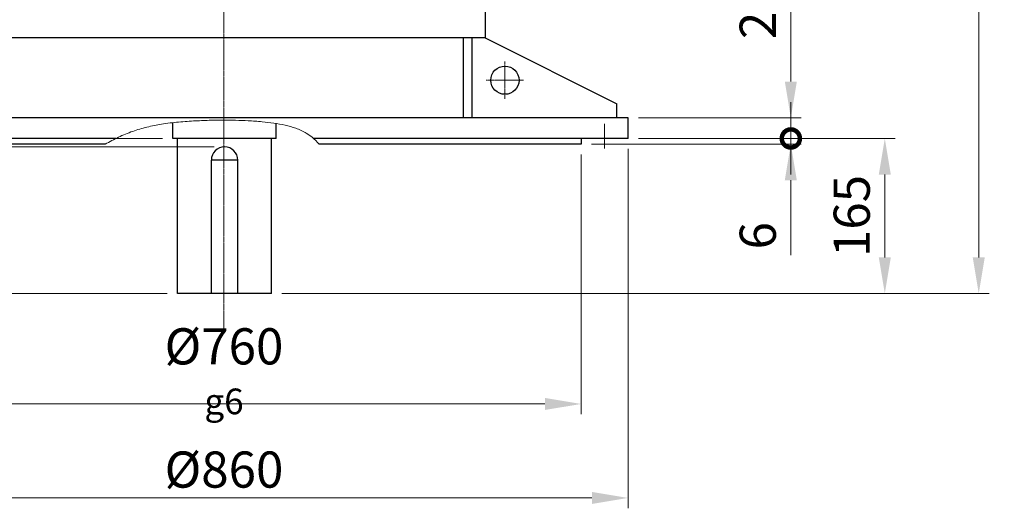
# Model space of a CAD drawing. Units: millimetres. Extents: x 2825 to 5777, y 14 to 4376.
# Drawn here: x 3513 to 4560, y 2291 to 2811 of the extents above; entities that cross this region are included whole.
import ezdxf

# ---------------------------------------------------------------- set-up
doc = ezdxf.new("R2010")
doc.units = ezdxf.units.MM
doc.linetypes.add('CENTER2', pattern=[1.125, 0.75, -0.125, 0.125, -0.125])
doc.layers.get('0').update_dxf_attribs({"linetype": 'CONTINUOUS', "lineweight": 30})
doc.layers.get('DEFPOINTS').update_dxf_attribs({"linetype": 'CONTINUOUS'})
for name, color, linetype, lineweight in [('C', 1, 'CENTER2', 9), ('D', 7, 'CONTINUOUS', 9), ('O', 3, 'CONTINUOUS', 30)]:
    doc.layers.add(name, color=color, linetype=linetype, lineweight=lineweight)
doc.styles.get("Standard").update_dxf_attribs({"font": 'romans.shx', "width": 0.8, "bigfont": 'whgtxt.shx'})
doc.dimstyles.get("Standard").update_dxf_attribs({"dimtxt": 3.5, "dimasz": 3.5, "dimexe": 1, "dimexo": 1, "dimgap": 1, "dimtad": 1, "dimdec": 3, "dimdsep": 46, "dimtxsty": 'Standard', "dimcen": 0, "dimclrd": 256, "dimclre": 256, "dimclrt": 256, "dimadec": 3, "dimazin": 2, "dimtp": 0.1, "dimtm": 0.1, "dimtfac": 0.71, "dimtdec": 3, "dimtmove": 0, "dimatfit": 3, "dimfxl": 0, "dimlwd": -1, "dimlwe": -1, "dimarcsym": 0})
doc.dimstyles.new('STANDARD$0', dxfattribs={"dimtxt": 3, "dimasz": 4, "dimexe": 1.4, "dimexo": 1.3, "dimgap": 1.4, "dimtad": 1, "dimdec": 4, "dimlfac": 3.333333, "dimdsep": 46, "dimtxsty": 'Standard', "dimblk": 'OPEN30', "dimcen": 0, "dimclrd": 256, "dimclre": 256, "dimazin": 2, "dimtfac": 1, "dimtdec": 4, "dimtmove": 0, "dimatfit": 3, "dimldrblk": 'OPEN30', "dimfxl": 0, "dimtolj": 1, "dimtzin": 0, "dimlwd": -1, "dimlwe": -1, "dimarcsym": 0})

# ---------------------------------------------------------------- blocks, each defined once
blk = doc.blocks.new('*D35')
at = {"layer": 'D', "transparency": 16777216}
for p, q in [((3300, 2673.4), (3300, 2290.9)), ((4160, 2673.4), (4160, 2290.9)), ((3338.5, 2301.9), (4121.5, 2301.9))]:
    blk.add_line(p, q, dxfattribs=at)
for points in [[(3338.5, 2308.3), (3338.5, 2295.5), (3300, 2301.9)], [(4121.5, 2308.3), (4121.5, 2295.5), (4160, 2301.9)]]:
    blk.add_solid(points, dxfattribs=at)
at = {"layer": 'DEFPOINTS', "color": 0, "transparency": 16777216}
for p in [(3300, 2684.4), (4160, 2684.4), (4160, 2301.9)]:
    blk.add_point(p, dxfattribs=at)
at = {"layer": 'D', "transparency": 16777216, "insert": (3730, 2332.1), "char_height": 38.5, "attachment_point": 5}
blk.add_mtext('\\A1;%%c860', dxfattribs=at)
blk = doc.blocks.new('*D36')
at = {"layer": 'D', "transparency": 16777216}
for p, q in [((3350, 2667.4), (3350, 2390.9)), ((4110, 2667.4), (4110, 2390.9)), ((3388.5, 2401.9), (4071.5, 2401.9))]:
    blk.add_line(p, q, dxfattribs=at)
for points in [[(3388.5, 2408.3), (3388.5, 2395.5), (3350, 2401.9)], [(4071.5, 2408.3), (4071.5, 2395.5), (4110, 2401.9)]]:
    blk.add_solid(points, dxfattribs=at)
at = {"layer": 'DEFPOINTS', "color": 0, "transparency": 16777216}
for p in [(3350, 2678.4), (4110, 2678.4), (4110, 2401.9)]:
    blk.add_point(p, dxfattribs=at)
at = {"layer": 'D', "transparency": 16777216, "insert": (3730, 2436.7), "char_height": 38.5, "attachment_point": 5}
blk.add_mtext('\\A1;%%c760{}{\\H0.71x;\\C3; g6}', dxfattribs=at)
blk = doc.blocks.new('_DotSmall')
at = {"color": 0, "linetype": 'ByBlock', "const_width": 0.5}
blk.add_lwpolyline([(-0.0625, 0, 1), (0.0625, 0, 1)], format="xyb", close=True, dxfattribs=at)
blk = doc.blocks.new('*D32')
at = {"layer": 'D', "transparency": 16777216}
for p, q in [((4333.2, 2684.4), (4333.2, 2722.9)), ((4171, 2684.4), (4344.2, 2684.4)), ((4333.2, 2684.4), (4333.2, 2678.4)), ((4121, 2678.4), (4344.2, 2678.4)), ((4333.2, 2639.9), (4333.2, 2560.3))]:
    blk.add_line(p, q, dxfattribs=at)
blk.add_solid([(4326.8, 2639.9), (4339.6, 2639.9), (4333.2, 2678.4)], dxfattribs=at)
at = {"layer": 'DEFPOINTS', "color": 0, "transparency": 16777216}
for p in [(4160, 2684.4), (4110, 2678.4), (4333.2, 2678.4)]:
    blk.add_point(p, dxfattribs=at)
at = {"layer": 'D', "transparency": 16777216, "xscale": 38.5, "yscale": 38.5, "zscale": 38.5, "rotation": 270}
blk.add_blockref('_DotSmall', (4333.2, 2684.4), dxfattribs=at)
at = {"layer": 'D', "transparency": 16777216, "insert": (4303, 2580.9), "char_height": 38.5, "attachment_point": 5, "rotation": 90}
blk.add_mtext('6', dxfattribs=at)
blk = doc.blocks.new('*D33')
at = {"layer": 'D', "transparency": 16777216}
for p, q in [((4333.2, 2744.9), (4333.2, 2855.3)), ((4171, 2706.4), (4344.2, 2706.4)), ((4333.2, 2684.4), (4333.2, 2706.4)), ((4171, 2684.4), (4344.2, 2684.4)), ((4333.2, 2684.4), (4333.2, 2645.9))]:
    blk.add_line(p, q, dxfattribs=at)
blk.add_solid([(4326.8, 2744.9), (4339.6, 2744.9), (4333.2, 2706.4)], dxfattribs=at)
at = {"layer": 'DEFPOINTS', "color": 0, "transparency": 16777216}
for p in [(4160, 2706.4), (4333.2, 2706.4), (4160, 2684.4)]:
    blk.add_point(p, dxfattribs=at)
at = {"layer": 'D', "transparency": 16777216, "xscale": 38.5, "yscale": 38.5, "zscale": 38.5, "rotation": 90}
blk.add_blockref('_DotSmall', (4333.2, 2684.4), dxfattribs=at)
at = {"layer": 'D', "transparency": 16777216, "insert": (4303, 2819.3), "char_height": 38.5, "attachment_point": 5, "rotation": 90}
blk.add_mtext('22', dxfattribs=at)
blk = doc.blocks.new('*D47')
at = {"layer": 'D', "transparency": 16777216}
for p, q in [((4171, 2684.4), (4444.2, 2684.4)), ((4433.2, 2645.9), (4433.2, 2557.9)), ((3791.6, 2519.4), (4444.2, 2519.4))]:
    blk.add_line(p, q, dxfattribs=at)
for points in [[(4426.8, 2645.9), (4439.6, 2645.9), (4433.2, 2684.4)], [(4426.8, 2557.9), (4439.6, 2557.9), (4433.2, 2519.4)]]:
    blk.add_solid(points, dxfattribs=at)
at = {"layer": 'DEFPOINTS', "color": 0, "transparency": 16777216}
for p in [(4160, 2684.4), (3780.6, 2519.4), (4433.2, 2519.4)]:
    blk.add_point(p, dxfattribs=at)
at = {"layer": 'D', "transparency": 16777216, "insert": (4403, 2601.9), "char_height": 38.5, "attachment_point": 5, "rotation": 90}
blk.add_mtext('165', dxfattribs=at)
blk = doc.blocks.new('*D48')
at = {"layer": 'D', "transparency": 16777216}
for p, q in [((3904.4, 3744.9), (4544.2, 3744.9)), ((4533.2, 3706.4), (4533.2, 2557.9)), ((3791.6, 2519.4), (4544.2, 2519.4))]:
    blk.add_line(p, q, dxfattribs=at)
for points in [[(4526.8, 3706.4), (4539.6, 3706.4), (4533.2, 3744.9)], [(4526.8, 2557.9), (4539.6, 2557.9), (4533.2, 2519.4)]]:
    blk.add_solid(points, dxfattribs=at)
at = {"layer": 'DEFPOINTS', "color": 0, "transparency": 16777216}
for p in [(3893.4, 3744.9), (3780.6, 2519.4), (4533.2, 2519.4)]:
    blk.add_point(p, dxfattribs=at)
at = {"layer": 'D', "transparency": 16777216, "insert": (4503, 3132.1), "char_height": 38.5, "attachment_point": 5, "rotation": 90}
blk.add_mtext('APPROX. 1235', dxfattribs=at)
blk = doc.blocks.new('*D49')
at = {"layer": 'D', "transparency": 16777216}
for p, q in [((3664.6, 2684.4), (3044.1, 2684.4)), ((3055.1, 2645.9), (3055.1, 2557.9)), ((3669.6, 2519.4), (3044.1, 2519.4))]:
    blk.add_line(p, q, dxfattribs=at)
for points in [[(3048.6, 2645.9), (3061.5, 2645.9), (3055.1, 2684.4)], [(3048.6, 2557.9), (3061.5, 2557.9), (3055.1, 2519.4)]]:
    blk.add_solid(points, dxfattribs=at)
at = {"layer": 'DEFPOINTS', "color": 0, "transparency": 16777216}
for p in [(3675.6, 2684.4), (3055.1, 2519.4), (3680.6, 2519.4)]:
    blk.add_point(p, dxfattribs=at)
at = {"layer": 'D', "transparency": 16777216, "insert": (3024.8, 2601.9), "char_height": 38.5, "attachment_point": 5, "rotation": 90}
blk.add_mtext('165', dxfattribs=at)
blk = doc.blocks.new('*D50')
at = {"layer": 'D', "transparency": 16777216}
for p, q in [((3719.6, 2675.4), (3144.1, 2675.4)), ((3155.1, 2636.9), (3155.1, 2557.9)), ((3669.6, 2519.4), (3144.1, 2519.4))]:
    blk.add_line(p, q, dxfattribs=at)
for points in [[(3148.6, 2636.9), (3161.5, 2636.9), (3155.1, 2675.4)], [(3148.6, 2557.9), (3161.5, 2557.9), (3155.1, 2519.4)]]:
    blk.add_solid(points, dxfattribs=at)
at = {"layer": 'DEFPOINTS', "color": 0, "transparency": 16777216}
for p in [(3730.6, 2675.4), (3155.1, 2519.4), (3680.6, 2519.4)]:
    blk.add_point(p, dxfattribs=at)
at = {"layer": 'D', "transparency": 16777216, "insert": (3124.8, 2597.4), "char_height": 38.5, "attachment_point": 5, "rotation": 90}
blk.add_mtext('156', dxfattribs=at)

msp = doc.modelspace()

# ---------------------------------------------------------------- linework, layer by layer
at = {"layer": 'C'}
for p, q in [((3729.9533, 2479.38605), (3729.9533, 3134.38605)), ((4028.9533, 2726.50762), (4028.9533, 2766.26449)), ((4048.83173, 2746.38605), (4009.07486, 2746.38605))]:
    msp.add_line(p, q, dxfattribs=at)
at = {"layer": 'C', "ltscale": 0.5}
msp.add_line((4134.9533, 2700.09649), (4134.9533, 2673.60811), dxfattribs=at)
at = {"layer": 'D'}
msp.add_spline([(3603.56433, 2678.38605), (3617.70952, 2685.71129), (3632.83851, 2691.9766), (3647.97505, 2696.48395), (3663.52678, 2699.66417), (3681.69196, 2701.8678), (3699.95176, 2703.11522), (3716.26371, 2703.79678), (3726.74369, 2703.97772), (3742.37397, 2703.78098), (3755.72441, 2703.24812), (3770.56089, 2702.16401), (3782.90202, 2700.65623), (3794.93602, 2698.45698), (3806.52034, 2695.25827), (3817.5966, 2690.10563), (3823.79556, 2685.68945), (3831.27405, 2678.38605)], degree=3, dxfattribs=at)
at = {"layer": 'O'}
for p, q in [((4007.9533, 2823.38605), (4007.9533, 2791.38605)), ((3761.16001, 2791.38605), (3287.9533, 2791.38605)), ((4007.9533, 2791.38605), (3761.16001, 2791.38605)), ((3984.9533, 2706.38605), (3984.9533, 2791.38605)), ((3993.9533, 2706.38605), (3993.9533, 2791.38605)), ((4007.9533, 2791.38605), (4147.9533, 2721.38605)), ((4147.9533, 2706.38605), (4147.9533, 2721.38605)), ((4159.9533, 2706.38605), (3299.9533, 2706.38605)), ((4159.9533, 2684.38605), (4159.9533, 2706.38605)), ((3675.60019, 2684.38605), (3675.60019, 2701.27708)), ((3785.60019, 2684.38605), (3785.60019, 2700.2096)), ((3614.9914, 2684.38605), (3299.9533, 2684.38605)), ((3785.60019, 2684.38605), (3675.60019, 2684.38605)), ((3680.60019, 2519.38605), (3680.60019, 2684.38605)), ((3780.60019, 2519.38605), (3780.60019, 2684.38605)), ((4159.9533, 2684.38605), (3825.28681, 2684.38605)), ((4109.9533, 2684.38605), (4109.9533, 2678.38605)), ((4159.9533, 2684.38605), (4159.9533, 2690.98605)), ((3603.56433, 2678.38605), (3349.9533, 2678.38605)), ((4109.9533, 2678.38605), (3831.27405, 2678.38605)), ((3744.60019, 2661.38605), (3716.60019, 2661.38605)), ((3716.60019, 2519.38605), (3716.60019, 2661.38605)), ((3744.60019, 2519.38605), (3744.60019, 2661.38605)), ((3780.60019, 2519.38605), (3680.60019, 2519.38605))]:
    msp.add_line(p, q, dxfattribs=at)
msp.add_circle((4028.9533, 2746.38605), 15, dxfattribs=at)
msp.add_arc((3730.60019, 2661.38605), 14, 0, 180, dxfattribs=at)

# ---------------------------------------------------------------- dimensions: what is measured, and where the dimension line sits
at = {"layer": 'D'}
dim = msp.add_linear_dim(base=(4533.22415, 2519.38605), p1=(3893.35529, 3744.88605), p2=(3780.60019, 2519.38605), angle=90, text='APPROX. 1235', dimstyle='STANDARD$0', override={"dimscale": 11, "dimtxt": 3.5, "dimasz": 3.5, "dimexe": 1, "dimexo": 1, "dimgap": 1, "dimdec": 3, "dimlfac": 1, "dimclrt": 256, "dimadec": 3, "dimtp": 0.1, "dimtm": 0.1, "dimtfac": 0.71, "dimtolj": 0, "dimtzin": 8, "dimarcsym": 1}, dxfattribs=at)
dim.commit()
dim.dimension.update_dxf_attribs({"geometry": '*D48', "text_midpoint": (4533.22415, 3132.13605), "dimtype": 160})
for base, p1, p2, override, picture, middle in [((4333.22415, 2706.38605), (4159.9533, 2684.38605), (4159.9533, 2706.38605), {"dimscale": 11, "dimtxt": 3.5, "dimasz": 3.5, "dimexe": 1, "dimexo": 1, "dimgap": 1, "dimdec": 3, "dimlfac": 1, "dimblk1": 'DotSmall', "dimsah": 1, "dimclrt": 256, "dimadec": 3, "dimtp": 0.1, "dimtm": 0.1, "dimtfac": 0.71, "dimtmove": 0, "dimtolj": 0, "dimtzin": 8, "dimarcsym": 1}, '*D33', (4302.97415, 2819.31938)), ((4333.22415, 2678.38605), (4159.9533, 2684.38605), (4109.9533, 2678.38605), {"dimscale": 11, "dimtxt": 3.5, "dimasz": 3.5, "dimexe": 1, "dimexo": 1, "dimgap": 1, "dimdec": 3, "dimlfac": 1, "dimblk1": 'DotSmall', "dimsah": 1, "dimclrt": 256, "dimadec": 3, "dimtp": 0.1, "dimtm": 0.1, "dimtfac": 0.71, "dimtmove": 0, "dimtolj": 0, "dimtzin": 8, "dimarcsym": 1}, '*D32', (4302.97415, 2580.85272)), ((3155.06638, 2519.38605), (3730.60019, 2675.38605), (3680.60019, 2519.38605), {"dimscale": 11, "dimtxt": 3.5, "dimasz": 3.5, "dimexe": 1, "dimexo": 1, "dimgap": 1, "dimdec": 3, "dimlfac": 1, "dimclrt": 256, "dimadec": 3, "dimtp": 0.1, "dimtm": 0.1, "dimtfac": 0.71, "dimtmove": 0, "dimtolj": 0, "dimtzin": 8, "dimarcsym": 1}, '*D50', (3124.81638, 2597.38605))]:
    dim = msp.add_linear_dim(base=base, p1=p1, p2=p2, angle=90, dimstyle='STANDARD$0', override=override, dxfattribs=at)
    dim.commit()
    dim.dimension.update_dxf_attribs({"geometry": picture, "text_midpoint": middle})
for base, p1, p2, picture, middle in [((3055.06638, 2519.38605), (3675.60019, 2684.38605), (3680.60019, 2519.38605), '*D49', (3055.06638, 2601.88605)), ((4433.22415, 2519.38605), (4159.9533, 2684.38605), (3780.60019, 2519.38605), '*D47', (4433.22415, 2601.88605))]:
    dim = msp.add_linear_dim(base=base, p1=p1, p2=p2, angle=90, dimstyle='STANDARD$0', override={"dimscale": 11, "dimtxt": 3.5, "dimasz": 3.5, "dimexe": 1, "dimexo": 1, "dimgap": 1, "dimdec": 3, "dimlfac": 1, "dimclrt": 256, "dimadec": 3, "dimtp": 0.1, "dimtm": 0.1, "dimtfac": 0.71, "dimtmove": 0, "dimtolj": 0, "dimtzin": 8, "dimarcsym": 1}, dxfattribs=at)
    dim.commit()
    dim.dimension.update_dxf_attribs({"geometry": picture, "text_midpoint": middle, "dimtype": 160})
dim = msp.add_linear_dim(base=(4159.9533, 2301.88197), p1=(3299.9533, 2684.38605), p2=(4159.9533, 2684.38605), text='%%c<>', dimstyle='Standard', override={"dimscale": 11, "dimtol": 0, "dimlim": 0, "dimtp": 0, "dimtm": 0, "dimtfac": 1, "dimtdec": 4, "dimtmove": 0, "dimtolj": 1, "dimtzin": 0}, dxfattribs=at)
dim.commit()
dim.dimension.update_dxf_attribs({"geometry": '*D35', "text_midpoint": (3729.9533, 2301.88197), "dimtype": 160})
dim = msp.add_linear_dim(base=(4109.9533, 2401.88197), p1=(3349.9533, 2678.38605), p2=(4109.9533, 2678.38605), text='%%c<>{}{\\H0.71x;\\C3; g6}', dimstyle='STANDARD$0', override={"dimscale": 11, "dimtxt": 3.5, "dimasz": 3.5, "dimexe": 1, "dimexo": 1, "dimgap": 1, "dimdec": 3, "dimlfac": 1, "dimclrt": 256, "dimadec": 3, "dimtp": 0.1, "dimtm": 0.1, "dimtfac": 0.71, "dimtdec": 4, "dimtzin": 8, "dimarcsym": 1}, dxfattribs=at)
dim.commit()
dim.dimension.update_dxf_attribs({"geometry": '*D36', "text_midpoint": (3729.9533, 2436.68781)})

doc.saveas('drawing.dxf')
